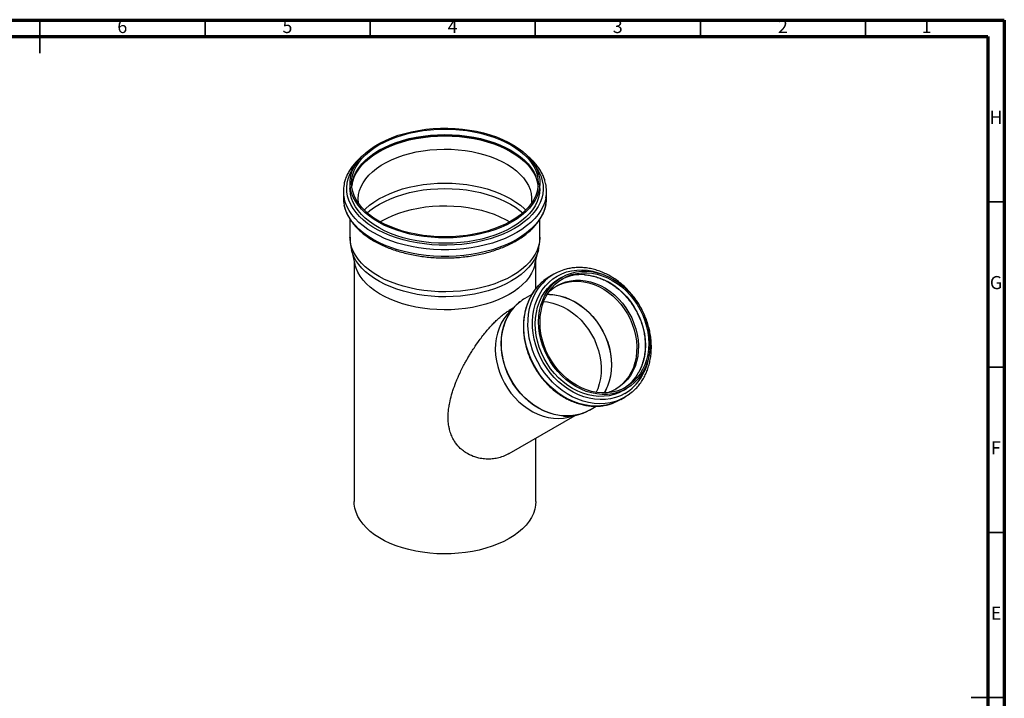
# Model space of a CAD drawing. Units: millimetres. Extents: x -7 to 589, y -8 to 415.
# Drawn here: x 291 to 589, y 210 to 415 of the extents above; entities that cross this region are included whole.
import ezdxf

# ---------------------------------------------------------------- set-up
doc = ezdxf.new("R2010")
doc.units = ezdxf.units.MM
doc.styles.add('SLDTEXTSTYLE0', font='TXT', dxfattribs={"width": 0.75})

msp = doc.modelspace()

# ---------------------------------------------------------------- linework, layer by layer
at = {"color": 7, "linetype": 'Continuous', "lineweight": 70}
for p, q in [((5, 415), (589, 415)), ((589, 415), (589, 5)), ((10, 410), (584, 410)), ((584, 410), (584, 10))]:
    msp.add_line(p, q, dxfattribs=at)
at = {"color": 7, "linetype": 'Continuous', "lineweight": 35}
for p, q in [((297, 415.001), (297, 404.999)), ((297, 410), (297, 415)), ((347, 410), (347, 415)), ((397, 410), (397, 415)), ((447, 410), (447, 415)), ((497, 410), (497, 415)), ((547, 410), (547, 415)), ((584, 360), (589, 360)), ((584, 310), (589, 310)), ((584, 260), (589, 260)), ((589.001, 210), (578.999, 210)), ((584, 210), (589, 210))]:
    msp.add_line(p, q, dxfattribs=at)
at = {"color": 7, "linetype": 'Continuous', "lineweight": 25}
for p, q in [((390.8908, 365.7034), (390.8908, 364.0703)), ((448.3908, 364.0703), (448.3908, 365.7034)), ((388.8908, 363.2538), (388.8908, 361.2124)), ((450.3908, 361.2124), (450.3908, 363.2538)), ((390.8908, 354.7488), (390.8908, 349.3726)), ((448.3908, 349.3726), (448.3908, 354.7572)), ((391.3374, 345.5435), (392.3919, 341.0697)), ((446.8897, 341.0697), (447.9442, 345.5435)), ((392.1408, 342.1349), (392.1408, 269.3516)), ((447.1408, 333.7257), (447.1408, 342.1349)), ((452.6339, 338.1362), (451.3839, 337.4144)), ((455.1341, 337.2705), (454.1341, 336.693)), ((445.9418, 331.9621), (443.8609, 330.7605)), ((441.0425, 328.5874), (439.1008, 326.6334)), ((440.295, 327.8352), (439.0847, 327.1363)), ((473.6373, 302.9198), (474.6373, 303.4973)), ((463.3641, 296.9873), (465.4331, 298.1822)), ((472.8874, 300.1773), (474.1374, 300.8991)), ((439.0882, 283.8347), (459.048, 295.361)), ((457.4103, 294.9273), (460.0731, 295.6324)), ((447.1408, 269.3516), (447.1408, 288.4848))]:
    msp.add_line(p, q, dxfattribs=at)
at = {"color": 7, "linetype": 'Continuous', "lineweight": 25, "flags": 128}
for points in [[(439.9701, 353.9675), (438.3336, 353.0934), (436.5847, 352.2951), (434.7339, 351.5774), (432.7923, 350.9447), (430.7716, 350.4007), (428.684, 349.9488), (426.5419, 349.5916), (424.3584, 349.3313), (422.1465, 349.1695), (419.9196, 349.1072), (417.6909, 349.1446), (415.474, 349.2816), (413.2821, 349.5174), (411.1285, 349.8505), (409.0261, 350.279), (406.9875, 350.8002), (405.025, 351.4111), (403.1505, 352.1079), (401.3751, 352.8865), (399.7095, 353.7422), (398.1638, 354.6698), (396.7473, 355.6637), (395.4685, 356.7181), (394.335, 357.8264), (393.3537, 358.9822), (392.5306, 360.1784), (391.8704, 361.4078), (391.3773, 362.663), (391.0542, 363.9365), (390.903, 365.2207), (390.9246, 366.5077), (391.1189, 367.7899), (391.4847, 369.0596), (392.0199, 370.3091), (392.7212, 371.5309), (393.5844, 372.7176), (394.6043, 373.8622), (395.7748, 374.9576), (397.0888, 375.9975), (398.5385, 376.9754), (400.115, 377.8855), (401.809, 378.7224), (403.6102, 379.4809), (405.5079, 380.1566), (407.4905, 380.7454), (409.5462, 381.2437), (411.6626, 381.6486), (413.827, 381.9575), (416.0264, 382.1687), (418.2475, 382.2809), (420.477, 382.2934), (422.7014, 382.2061), (424.9075, 382.0196), (427.0818, 381.7349), (429.2115, 381.3538), (431.2835, 380.8786), (433.2856, 380.3121), (435.2055, 379.6578), (437.0319, 378.9195), (438.7537, 378.1018), (440.3605, 377.2095), (441.8427, 376.248), (443.1914, 375.2231), (444.3985, 374.1409), (445.4566, 373.008), (446.3595, 371.8311), (447.1017, 370.6174), (447.6788, 369.3742), (448.0872, 368.1088), (448.3246, 366.829), (448.3894, 365.5425), (448.2814, 364.2569), (448.0011, 362.98), (447.5502, 361.7195), (446.9315, 360.4829), (446.1487, 359.2777), (445.2064, 358.1112), (444.1104, 356.9903), (442.8672, 355.9219), (441.4843, 354.9123), (439.9701, 353.9675)], [(439.6166, 354.1716), (437.9877, 353.3024), (436.2457, 352.5096), (434.4014, 351.7982), (432.466, 351.1725), (430.4516, 350.6364), (428.3705, 350.1932), (426.2356, 349.8456), (424.0601, 349.5958), (421.8573, 349.4453), (419.6408, 349.395), (417.4243, 349.4453), (415.2215, 349.5958), (413.046, 349.8456), (410.9111, 350.1932), (408.83, 350.6364), (406.8156, 351.1725), (404.8802, 351.7982), (403.0359, 352.5096), (401.2939, 353.3024), (399.665, 354.1716), (398.1593, 355.112), (396.7861, 356.1176), (395.5537, 357.1823), (394.4699, 358.2995), (393.5412, 359.4625), (392.7734, 360.6638), (392.1713, 361.8963), (391.7386, 363.1522), (391.4779, 364.4239), (391.3908, 365.7034), (391.4779, 366.9829), (391.7386, 368.2546), (392.1713, 369.5105), (392.7734, 370.743), (393.5412, 371.9443), (394.4699, 373.1072), (395.5537, 374.2245), (396.7861, 375.2892), (398.1593, 376.2948), (399.665, 377.2352), (401.2939, 378.1044), (403.0359, 378.8972), (404.8802, 379.6086), (406.8156, 380.2343), (408.83, 380.7704), (410.9111, 381.2136), (413.046, 381.5612), (415.2215, 381.811), (417.4243, 381.9615), (419.6408, 382.0118), (421.8573, 381.9615), (424.0601, 381.811), (426.2356, 381.5612), (428.3705, 381.2136), (430.4516, 380.7704), (432.466, 380.2343), (434.4014, 379.6086), (436.2457, 378.8972), (437.9877, 378.1044), (439.6166, 377.2352), (441.1223, 376.2948), (442.4955, 375.2892), (443.7279, 374.2245), (444.8117, 373.1072), (445.7404, 371.9443), (446.5081, 370.743), (447.1102, 369.5105), (447.543, 368.2546), (447.8037, 366.9829), (447.8908, 365.7034), (447.8037, 364.4239), (447.543, 363.1522), (447.1102, 361.8963), (446.5081, 360.6638), (445.7404, 359.4625), (444.8117, 358.2995), (443.7279, 357.1823), (442.4955, 356.1176), (441.1223, 355.112), (439.6166, 354.1716)], [(391.4462, 364.6827), (391.4779, 364.9416), (391.7386, 366.2132), (392.1713, 367.4692), (392.7734, 368.7016), (393.5412, 369.903), (394.4699, 371.0659), (395.5537, 372.1831), (396.7861, 373.2479), (398.1593, 374.2535), (399.665, 375.1938), (401.2939, 376.063), (403.0359, 376.8558), (404.8802, 377.5672), (406.8156, 378.1929), (408.83, 378.729), (410.9111, 379.1722), (413.046, 379.5198), (415.2215, 379.7696), (417.4243, 379.9201), (419.6408, 379.9704), (421.8573, 379.9201), (424.0601, 379.7696), (426.2356, 379.5198), (428.3705, 379.1722), (430.4516, 378.729), (432.466, 378.1929), (434.4014, 377.5672), (436.2457, 376.8558), (437.9877, 376.063), (439.6166, 375.1938), (441.1223, 374.2535), (442.4955, 373.2479), (443.7279, 372.1831), (444.8117, 371.0659), (445.7404, 369.903), (446.5081, 368.7016), (447.1102, 367.4692), (447.543, 366.2132), (447.8037, 364.9416), (447.8354, 364.6827)], [(392.0624, 367.6053), (392.1713, 367.8774), (392.7734, 369.1099), (393.5412, 370.3113), (394.4699, 371.4742), (395.5537, 372.5914), (396.7861, 373.6561), (398.1593, 374.6618), (399.665, 375.6021), (401.2939, 376.4713), (403.0359, 377.2641), (404.8802, 377.9755), (406.8156, 378.6012), (408.83, 379.1373), (410.9111, 379.5805), (413.046, 379.9281), (415.2215, 380.1779), (417.4243, 380.3284), (419.6408, 380.3787), (421.8573, 380.3284), (424.0601, 380.1779), (426.2356, 379.9281), (428.3705, 379.5805), (430.4516, 379.1373), (432.466, 378.6012), (434.4014, 377.9755), (436.2457, 377.2641), (437.9877, 376.4713), (439.6166, 375.6021), (441.1223, 374.6618), (442.4955, 373.6561), (443.7279, 372.5914), (444.8117, 371.4742), (445.7404, 370.3113), (446.5081, 369.1099), (447.1102, 367.8774), (447.1403, 367.8044)], [(393.4813, 359.5465), (393.4577, 359.7231), (393.3922, 360.9587), (393.5013, 362.1933), (393.7844, 363.4187), (394.2396, 364.6266), (394.8639, 365.8091), (395.653, 366.9583), (396.6017, 368.0666), (397.7038, 369.1265), (398.9518, 370.1311), (400.3376, 371.0735), (401.8518, 371.9477), (403.4844, 372.7476), (405.2245, 373.4681), (407.0605, 374.1043), (408.9803, 374.652), (410.971, 375.1076), (413.0194, 375.4679), (415.1118, 375.7307), (417.2344, 375.8941), (419.373, 375.9572), (421.5134, 375.9193), (423.6414, 375.7809), (425.7427, 375.5429), (427.8034, 375.2067), (429.8098, 374.7747), (431.7485, 374.2497), (433.6066, 373.6352), (435.3718, 372.9354), (437.0323, 372.1548), (438.5771, 371.2987), (439.9959, 370.3727), (441.2792, 369.3831), (442.4185, 368.3364), (443.4062, 367.2395), (444.2357, 366.0999), (444.9016, 364.9249), (445.3994, 363.7226), (445.7257, 362.5008), (445.8785, 361.2678), (445.8567, 360.0316), (445.8002, 359.5465)], [(440.6772, 351.9262), (439.0052, 351.0323), (437.2195, 350.2148), (435.3306, 349.4786), (433.3497, 348.8281), (431.2884, 348.267), (429.1586, 347.7987), (426.9731, 347.4258), (424.7445, 347.1506), (422.4859, 346.9747), (420.2106, 346.8992), (417.9321, 346.9244), (415.6635, 347.0502), (413.4183, 347.2759), (411.2095, 347.6001), (409.0503, 348.021), (406.9532, 348.5361), (404.9306, 349.1424), (402.9943, 349.8363), (401.1557, 350.6136), (399.4256, 351.47), (397.814, 352.4003), (396.3306, 353.3991), (394.984, 354.4605), (393.7821, 355.5783), (392.7319, 356.7459), (391.8396, 357.9566), (391.1105, 359.2031), (390.5488, 360.4781), (390.1579, 361.7743), (389.9399, 363.0839), (389.8962, 364.3993), (390.0271, 365.7128), (390.3318, 367.0166), (390.8085, 368.3031), (391.4544, 369.5648), (392.2657, 370.7943), (392.3113, 370.8559)], [(446.9703, 370.8559), (447.4419, 370.1841), (448.1711, 368.9376), (448.7328, 367.6625), (449.1237, 366.3664), (449.3417, 365.0567), (449.3853, 363.7413), (449.2544, 362.4279), (448.9498, 361.124), (448.4731, 359.8375), (447.8272, 358.5758), (447.0159, 357.3463), (446.044, 356.1563), (444.9171, 355.0128), (443.6419, 353.9224), (442.2258, 352.8915), (440.6772, 351.9262)], [(439.9701, 352.3344), (438.3336, 351.4603), (436.5847, 350.662), (434.7339, 349.9443), (432.7923, 349.3116), (430.7716, 348.7676), (428.684, 348.3157), (426.5419, 347.9585), (424.3584, 347.6983), (422.1465, 347.5365), (419.9196, 347.4741), (417.6909, 347.5115), (415.474, 347.6485), (413.2821, 347.8843), (411.1285, 348.2174), (409.0261, 348.6459), (406.9875, 349.1671), (405.025, 349.778), (403.1505, 350.4748), (401.3751, 351.2534), (399.7095, 352.1091), (398.1638, 353.0367), (396.7473, 354.0306), (395.4685, 355.085), (394.335, 356.1934), (393.3537, 357.3491), (392.5306, 358.5453), (391.8704, 359.7747), (391.3773, 361.0299), (391.0542, 362.3034), (390.903, 363.5876), (390.8908, 364.0703)], [(395.1868, 357.538), (395.5537, 357.8937), (396.7861, 358.9584), (398.1593, 359.964), (399.665, 360.9043), (401.2939, 361.7736), (403.0359, 362.5663), (404.8802, 363.2778), (406.8156, 363.9035), (408.83, 364.4396), (410.9111, 364.8828), (413.046, 365.2304), (415.2215, 365.4802), (417.4243, 365.6307), (419.6408, 365.681), (421.8573, 365.6307), (424.0601, 365.4802), (426.2356, 365.2304), (428.3705, 364.8828), (430.4516, 364.4396), (432.466, 363.9035), (434.4014, 363.2778), (436.2457, 362.5663), (437.9877, 361.7736), (439.6166, 360.9043), (441.1223, 359.964), (442.4955, 358.9584), (443.7279, 357.8937), (444.0948, 357.538)], [(396.1088, 356.6802), (396.9293, 357.3688), (398.2939, 358.3681), (399.7902, 359.3026), (401.4088, 360.1663), (403.1399, 360.9541), (404.9727, 361.6611), (406.8959, 362.2829), (408.8977, 362.8156), (410.9658, 363.2561), (413.0873, 363.6015), (415.2492, 363.8497), (417.4382, 363.9993), (419.6408, 364.0493), (421.8434, 363.9993), (424.0324, 363.8497), (426.1943, 363.6015), (428.3158, 363.2561), (430.3839, 362.8156), (432.3857, 362.2829), (434.3089, 361.6611), (436.1417, 360.9541), (437.8727, 360.1663), (439.4914, 359.3026), (440.9877, 358.3681), (442.3523, 357.3688), (443.1728, 356.6802)], [(448.3908, 364.0703), (448.3894, 363.9094), (448.2814, 362.6238), (448.0011, 361.3469), (447.5502, 360.0864), (446.9315, 358.8498), (446.1487, 357.6446), (445.2064, 356.4781), (444.1104, 355.3573), (442.8672, 354.2888), (441.4843, 353.2792), (439.9701, 352.3344)], [(441.3843, 350.7015), (439.6986, 349.7986), (437.9008, 348.9709), (436.0008, 348.2231), (434.0093, 347.5593), (431.9375, 346.9833), (429.7969, 346.4983), (427.5995, 346.107), (425.3576, 345.8117), (423.0837, 345.6138), (420.7906, 345.5146), (418.491, 345.5146), (416.1979, 345.6138), (413.924, 345.8117), (411.6821, 346.107), (409.4847, 346.4983), (407.3441, 346.9833), (405.2723, 347.5593), (403.2808, 348.2231), (401.3808, 348.9709), (399.583, 349.7986), (397.8973, 350.7015), (396.3332, 351.6746), (394.8994, 352.7125), (393.604, 353.8094), (392.4542, 354.959), (391.4565, 356.1551), (390.6164, 357.3908), (389.9386, 358.6593), (389.4269, 359.9535), (389.1259, 361.0629)], [(450.1919, 361.2381), (449.8547, 359.9535), (449.343, 358.6593), (448.6652, 357.3908), (447.8251, 356.1551), (446.8273, 354.959), (445.6776, 353.8094), (444.3822, 352.7125), (442.9484, 351.6746), (441.3843, 350.7015)], [(441.3843, 348.6601), (439.6986, 347.7572), (437.9008, 346.9295), (436.0008, 346.1817), (434.0093, 345.518), (431.9375, 344.942), (429.7969, 344.457), (427.5995, 344.0657), (425.3576, 343.7703), (423.0837, 343.5724), (420.7906, 343.4732), (418.491, 343.4732), (416.1979, 343.5724), (413.924, 343.7703), (411.6821, 344.0657), (409.4847, 344.457), (407.3441, 344.942), (405.2723, 345.518), (403.2808, 346.1817), (401.3808, 346.9295), (399.583, 347.7572), (397.8973, 348.6601), (396.3332, 349.6333), (394.8994, 350.6712), (393.604, 351.768), (392.4542, 352.9177), (391.4565, 354.1137), (390.6164, 355.3494), (389.9386, 356.618), (389.4269, 357.9122), (389.1259, 359.0215)], [(400.0322, 353.9635), (400.5489, 354.27), (402.1471, 355.1212), (403.8587, 355.8953), (405.6727, 356.5874), (407.5772, 357.193), (409.56, 357.7082), (411.6082, 358.1295), (413.7085, 358.4544), (415.8472, 358.6807), (418.0106, 358.8069), (420.1845, 358.8321), (422.3549, 358.7563), (424.5077, 358.58), (426.6289, 358.3042), (428.7048, 357.9308), (430.7219, 357.4621), (432.6672, 356.9013), (434.528, 356.2519), (436.2922, 355.5182), (437.9484, 354.7049), (439.2493, 353.9635)], [(450.1919, 359.1967), (449.8547, 357.9122), (449.343, 356.618), (448.6652, 355.3494), (447.8251, 354.1137), (446.8273, 352.9177), (445.6776, 351.768), (444.3822, 350.6712), (442.9484, 349.6333), (441.3843, 348.6601)], [(439.9701, 337.6367), (438.3336, 336.7626), (436.5847, 335.9643), (434.7339, 335.2466), (432.7923, 334.6139), (430.7716, 334.0699), (428.684, 333.618), (426.5419, 333.2608), (424.3584, 333.0005), (422.1465, 332.8387), (419.9196, 332.7763), (417.6909, 332.8138), (415.474, 332.9508), (413.2821, 333.1866), (411.1285, 333.5197), (409.0261, 333.9482), (406.9875, 334.4694), (405.025, 335.0803), (403.1505, 335.7771), (401.3751, 336.5557), (399.7095, 337.4113), (398.1638, 338.3389), (396.7473, 339.3329), (395.4685, 340.3872), (394.335, 341.4956), (393.3537, 342.6514), (392.5306, 343.8476), (391.8704, 345.077), (391.3773, 346.3322), (391.0542, 347.6057), (390.903, 348.8899), (390.8908, 349.3726)], [(448.3908, 349.3726), (448.3894, 349.2117), (448.2814, 347.9261), (448.0011, 346.6492), (447.5502, 345.3886), (446.9315, 344.1521), (446.1487, 342.9469), (445.2064, 341.7804), (444.1104, 340.6595), (442.8672, 339.5911), (441.4843, 338.5814), (439.9701, 337.6367)], [(439.8387, 336.1066), (438.2128, 335.2381), (436.4752, 334.4449), (434.6363, 333.7319), (432.7073, 333.1033), (430.6996, 332.5628), (428.6255, 332.1138), (426.4973, 331.759), (424.3279, 331.5004), (422.1303, 331.3396), (419.9178, 331.2776), (417.7035, 331.3148), (415.5009, 331.451), (413.3233, 331.6852), (411.1836, 332.0162), (409.0947, 332.4419), (407.0693, 332.9598), (405.1195, 333.5667), (403.2571, 334.259), (401.4931, 335.0325), (399.8384, 335.8827), (398.3027, 336.8043), (396.8953, 337.7918), (395.6247, 338.8393), (394.4986, 339.9406), (393.5237, 341.0888), (392.7058, 342.2773), (392.0499, 343.4987), (391.56, 344.7458), (391.3431, 345.5196)], [(447.941, 345.5301), (447.8178, 345.0608), (447.3698, 343.8084), (446.7551, 342.5798), (445.9773, 341.3825), (445.0411, 340.2235), (443.9522, 339.1099), (442.7171, 338.0483), (441.3431, 337.0452), (439.8387, 336.1066)], [(439.0862, 331.9843), (437.4798, 331.1279), (435.7606, 330.3479), (433.9395, 329.6493), (432.028, 329.0363), (430.0382, 328.513), (427.9826, 328.0825), (425.8743, 327.7478), (423.7266, 327.5107), (421.553, 327.373), (419.3674, 327.3353), (417.1835, 327.398), (415.0151, 327.5607), (412.876, 327.8224), (410.7796, 328.1813), (408.7393, 328.6352), (406.7679, 329.1813), (404.8779, 329.816), (403.0812, 330.5355), (401.3892, 331.3351), (399.8126, 332.2097), (398.3613, 333.1539), (397.0446, 334.1617), (395.8708, 335.2267), (394.8472, 336.3422), (393.9804, 337.5011), (393.2758, 338.696), (392.7379, 339.9196), (392.3919, 341.0697)], [(446.8897, 341.0697), (446.8356, 340.8513), (446.425, 339.6114), (445.8451, 338.3943), (445.0995, 337.2077), (444.1929, 336.059), (443.1311, 334.9555), (441.9209, 333.9042), (440.5697, 332.9117), (439.0862, 331.9843)], [(474.1357, 302.0529), (472.7545, 301.3565), (471.2976, 300.8175), (469.7775, 300.4406), (468.2071, 300.2288), (466.5998, 300.1841), (464.9694, 300.3068), (463.3297, 300.5958), (461.6948, 301.0488), (460.0786, 301.6618), (458.4949, 302.4296), (456.9571, 303.3456), (455.4785, 304.4021), (454.0716, 305.59), (452.7484, 306.8992), (451.5202, 308.3185), (450.3976, 309.8358), (449.39, 311.4382), (448.5061, 313.112), (447.7534, 314.8429), (447.1383, 316.6162), (446.6661, 318.4166), (446.3408, 320.2289), (446.1653, 322.0377), (446.1409, 323.8273), (446.2679, 325.5827), (446.5452, 327.2888), (446.9704, 328.9311), (447.54, 330.4955), (448.249, 331.9687), (449.0914, 333.3381), (450.06, 334.5921), (451.1466, 335.72), (452.3419, 336.7121), (453.6357, 337.5599), (455.0169, 338.2563), (456.4738, 338.7953), (457.9939, 339.1723), (459.5643, 339.384), (461.1715, 339.4287), (462.8019, 339.306), (464.4416, 339.017), (466.0765, 338.564), (467.3157, 338.1091)], [(474.6357, 303.4964), (473.2808, 302.8162), (471.85, 302.2951), (470.356, 301.9379), (468.8126, 301.7476), (467.2335, 301.7262), (465.6332, 301.8737), (464.0262, 302.1889), (462.4269, 302.6688), (460.8499, 303.3092), (459.3094, 304.1042), (457.8194, 305.0466), (456.3934, 306.1279), (455.0444, 307.3383), (453.7844, 308.6669), (452.625, 310.1016), (451.5766, 311.6294), (450.6488, 313.2365), (449.8499, 314.9083), (449.1871, 316.6297), (448.6665, 318.3851), (448.2928, 320.1586), (448.0694, 321.9341), (447.9983, 323.6956), (448.0801, 325.4271), (448.3141, 327.1129), (448.6981, 328.7378), (449.2288, 330.2871), (449.9012, 331.7466), (450.7094, 333.1033), (451.6459, 334.3447), (452.7024, 335.4598), (453.8691, 336.4383), (455.1357, 337.2714), (456.4905, 337.9516), (457.9214, 338.4726), (459.4153, 338.8299), (460.9588, 339.0201), (462.5378, 339.0416), (464.1381, 338.894), (465.7452, 338.5789), (467.3445, 338.099), (468.9215, 337.4586), (470.462, 336.6636), (471.9519, 335.7212), (473.3779, 334.6399), (474.727, 333.4294), (475.9869, 332.1009), (477.1463, 330.6662), (478.1947, 329.1384), (479.1226, 327.5313), (479.9215, 325.8595), (480.5842, 324.1381), (481.1048, 322.3827), (481.4785, 320.6092), (481.7019, 318.8337), (481.7731, 317.0722), (481.6913, 315.3407), (481.4573, 313.6548), (481.0732, 312.0299), (480.5426, 310.4807), (479.8701, 309.0212), (479.062, 307.6645), (478.1254, 306.423), (477.069, 305.308), (475.9022, 304.3295), (474.6357, 303.4964)], [(474.3857, 303.9294), (473.0656, 303.2667), (471.6714, 302.7589), (470.2158, 302.4108), (468.7119, 302.2255), (467.1733, 302.2046), (465.6141, 302.3483), (464.0482, 302.6554), (462.4899, 303.123), (460.9533, 303.747), (459.4524, 304.5216), (458.0006, 305.4399), (456.6112, 306.4935), (455.2967, 307.6728), (454.0691, 308.9673), (452.9394, 310.3652), (451.9179, 311.8539), (451.0138, 313.4197), (450.2354, 315.0487), (449.5896, 316.7259), (449.0824, 318.4363), (448.7183, 320.1643), (448.5006, 321.8943), (448.4313, 323.6107), (448.511, 325.2978), (448.739, 326.9404), (449.1132, 328.5236), (449.6302, 330.0331), (450.2855, 331.4553), (451.0729, 332.7771), (451.9854, 333.9868), (453.0148, 335.0732), (454.1516, 336.0266), (455.3857, 336.8384), (456.7058, 337.5011), (458.0999, 338.0088), (459.5556, 338.3569), (461.0595, 338.5423), (462.598, 338.5632), (464.1573, 338.4194), (465.7232, 338.1123), (467.2814, 337.6447), (468.818, 337.0208), (470.319, 336.2462), (471.7708, 335.3279), (473.1602, 334.2743), (474.4746, 333.0949), (475.7023, 331.8004), (476.832, 330.4025), (477.8535, 328.9139), (478.7575, 327.348), (479.5359, 325.7191), (480.1817, 324.0418), (480.6889, 322.3315), (481.0531, 320.6034), (481.2708, 318.8734), (481.3401, 317.1571), (481.2604, 315.47), (481.0324, 313.8274), (480.6582, 312.2442), (480.1411, 310.7346), (479.4859, 309.3125), (478.6985, 307.9906), (477.7859, 306.781), (476.7566, 305.6946), (475.6197, 304.7412), (474.3857, 303.9294)], [(462.012, 337.9635), (463.1573, 337.8419), (464.7232, 337.5349), (466.2814, 337.0672), (467.818, 336.4433), (469.319, 335.6687), (470.7708, 334.7504), (472.1602, 333.6968), (473.4746, 332.5175), (474.7023, 331.223), (475.832, 329.8251), (476.8535, 328.3364), (477.7575, 326.7706), (478.5359, 325.1416), (479.1817, 323.4644), (479.6889, 321.754), (480.0531, 320.026), (480.2708, 318.296), (480.3401, 316.5796), (480.2604, 314.8925), (480.0324, 313.2499), (479.6582, 311.6667), (479.1411, 310.1572), (478.4859, 308.735), (478.2911, 308.3767)], [(470.7884, 299.1821), (469.9984, 298.9084), (468.4538, 298.5124), (466.8583, 298.2798), (465.2248, 298.2123), (463.5665, 298.3105), (461.8966, 298.5737), (460.2287, 298.9997), (458.5761, 299.585), (456.9522, 300.3251), (455.37, 301.2138), (453.8422, 302.2442), (452.3813, 303.4077), (450.9989, 304.6952), (449.7061, 306.0962), (448.5135, 307.5995), (447.4305, 309.1929), (446.4659, 310.8636), (445.6275, 312.5982), (444.9219, 314.3827), (444.355, 316.2027), (443.9313, 318.0436), (443.6541, 319.8906), (443.5257, 321.7287), (443.5471, 323.5433), (443.7182, 325.3196), (444.0376, 327.0434), (444.5028, 328.7007), (445.1098, 330.2784), (445.854, 331.7635), (446.7293, 333.1443), (447.7286, 334.4095), (447.9858, 334.6946)], [(472.0384, 299.9039), (471.2484, 299.6303), (469.7038, 299.2343), (468.1083, 299.0016), (466.4748, 298.9341), (464.8165, 299.0323), (463.1466, 299.2955), (461.4787, 299.7215), (459.8261, 300.3069), (458.2022, 301.0469), (456.62, 301.9357), (455.0922, 302.966), (453.6313, 304.1296), (452.2489, 305.4171), (450.9561, 306.8181), (449.7635, 308.3213), (448.6805, 309.9148), (447.7159, 311.5855), (446.8775, 313.3201), (446.1719, 315.1046), (445.605, 316.9246), (445.1813, 318.7655), (444.9041, 320.6124), (444.7757, 322.4506), (444.7971, 324.2651), (444.9682, 326.0414), (445.2876, 327.7652), (445.7528, 329.4226), (446.3598, 331.0002), (447.104, 332.4854), (447.9793, 333.8661), (448.9786, 335.1314), (449.2358, 335.4165)], [(473.6357, 302.9189), (472.2808, 302.2387), (470.85, 301.7177), (469.356, 301.3604), (467.8126, 301.1702), (466.2335, 301.1487), (464.6332, 301.2963), (463.0262, 301.6114), (461.4269, 302.0913), (459.8499, 302.7317), (458.3094, 303.5267), (456.8194, 304.4691), (455.3934, 305.5504), (454.0444, 306.7609), (452.7844, 308.0894), (451.625, 309.5241), (450.5766, 311.0519), (449.6488, 312.659), (448.8499, 314.3308), (448.1871, 316.0522), (447.6665, 317.8076), (447.2928, 319.5811), (447.0694, 321.3566), (446.9983, 323.1181), (447.0801, 324.8496), (447.3141, 326.5354), (447.6981, 328.1603), (448.2288, 329.7096), (448.9012, 331.1691), (449.7094, 332.5258), (450.6459, 333.7673), (451.7024, 334.8823), (452.8691, 335.8608), (454.1341, 336.693)], [(450.8999, 332.5132), (451.3255, 332.94), (452.4315, 333.8778), (453.6357, 334.673), (454.9266, 335.3182), (456.2917, 335.807), (457.7179, 336.1347), (459.1915, 336.2983), (460.6983, 336.296), (462.2237, 336.128), (463.7531, 335.7959), (465.2717, 335.3029), (466.765, 334.6536), (468.2184, 333.8544), (469.6181, 332.913), (470.9506, 331.8384), (472.203, 330.6409), (473.3632, 329.3322), (474.4202, 327.9248), (475.3636, 326.4322), (476.1845, 324.8689), (476.8748, 323.2499), (477.4281, 321.5908), (477.8389, 319.9075), (478.1033, 318.2163), (478.2187, 316.5334), (478.184, 314.8752), (477.9996, 313.2574), (477.6673, 311.6958), (477.1902, 310.2054), (476.5729, 308.8004), (475.8214, 307.4945), (474.9429, 306.3003), (473.9458, 305.2291), (472.8399, 304.2914), (471.6357, 303.4961), (471.6357, 303.4961)], [(453.3859, 334.5248), (454.4266, 335.0294), (455.7917, 335.5182), (457.2179, 335.846), (458.6915, 336.0095), (460.1983, 336.0073), (461.7237, 335.8393), (463.2531, 335.5072), (464.7717, 335.0141), (466.265, 334.3649), (467.7184, 333.5657), (469.1181, 332.6242), (470.4506, 331.5496), (471.703, 330.3522), (472.8632, 329.0435), (473.9202, 327.6361), (474.8636, 326.1435), (475.6845, 324.5802), (476.3748, 322.9612), (476.9281, 321.302), (477.3389, 319.6187), (477.6033, 317.9275), (477.7187, 316.2447), (477.684, 314.5864), (477.4996, 312.9687), (477.1673, 311.4071), (476.6902, 309.9166), (476.0729, 308.5117), (475.3214, 307.2058), (474.4429, 306.0115), (473.4458, 304.9404), (472.3399, 304.0026), (471.3854, 303.3556)], [(450.6084, 332.037), (451.2878, 332.0259), (452.8466, 331.8822), (454.4119, 331.5752), (455.9698, 331.1077), (457.5059, 330.484), (459.0064, 329.7096), (460.4577, 328.7916), (461.8467, 327.7383), (463.1608, 326.5593), (464.3881, 325.2652), (465.5174, 323.8677), (466.5386, 322.3795), (467.4424, 320.8141), (468.2206, 319.1857), (468.8661, 317.5089), (469.3732, 315.7991), (469.7372, 314.0716), (469.9548, 312.3421), (470.0241, 310.6263), (469.9445, 308.9397), (469.7165, 307.2976), (469.3424, 305.7148), (468.8255, 304.2058), (468.1705, 302.7841), (467.8423, 302.1934)], [(450.6244, 332.0641), (451.3249, 332.0532), (452.268, 331.9857)], [(452.268, 331.9857), (452.8841, 331.9094), (454.45, 331.6024), (456.0083, 331.1347), (457.5448, 330.5108), (459.0458, 329.7362), (460.4976, 328.8179), (461.887, 327.7643), (463.2015, 326.5849), (464.4291, 325.2904), (465.5588, 323.8926), (466.5803, 322.4039), (467.4843, 320.8381), (468.2628, 319.2091), (468.9085, 317.5319), (469.4158, 315.8215), (469.7799, 314.0935), (469.9976, 312.3635), (470.0669, 310.6471), (469.9872, 308.96), (469.7592, 307.3174), (469.385, 305.7342), (468.8679, 304.2247), (468.6988, 303.8185)], [(463.3625, 296.9864), (462.0077, 296.3062), (460.5768, 295.7852), (459.0829, 295.4279), (457.5394, 295.2377), (455.9604, 295.2162), (454.3601, 295.3638), (452.753, 295.6789), (451.1537, 296.1588), (449.5767, 296.7992), (448.0362, 297.5942), (446.5462, 298.5366), (445.1203, 299.6179), (443.7712, 300.8284), (442.5113, 302.1569), (441.3518, 303.5916), (440.3035, 305.1194), (439.3756, 306.7265), (438.5767, 308.3983), (437.914, 310.1197), (437.3934, 311.8751), (437.0197, 313.6486), (436.7962, 315.4241), (436.7251, 317.1856), (436.8069, 318.9171), (437.0409, 320.6029), (437.425, 322.2278), (437.9556, 323.7771), (438.6281, 325.2366), (439.4362, 326.5933), (440.3728, 327.8348), (440.9247, 328.4488)], [(449.566, 329.8699), (450.7231, 329.7267), (452.2737, 329.39), (453.8134, 328.8901), (455.3274, 328.2318), (456.8011, 327.4215), (458.2202, 326.467), (459.5712, 325.3775), (460.841, 324.1634), (462.0173, 322.8365), (463.0889, 321.4096), (464.0455, 319.8963), (464.8778, 318.3112), (465.5777, 316.6697), (466.1387, 314.9876), (466.5552, 313.2809), (466.8232, 311.5662), (466.9402, 309.86), (466.9051, 308.1787), (466.7181, 306.5385), (466.3812, 304.9552), (465.8974, 303.444), (465.4443, 302.3738)], [(439.1008, 326.6334), (438.3471, 325.807), (437.4393, 324.5886), (436.6592, 323.2567), (436.0142, 321.8238), (435.5102, 320.3032), (435.152, 318.7092), (434.9429, 317.0566), (434.8849, 315.3608), (434.9784, 313.6378), (435.2227, 311.9035), (435.6154, 310.1742), (436.1529, 308.466), (436.8302, 306.7948), (437.6409, 305.1764), (438.5774, 303.6257), (439.6311, 302.1572), (440.7921, 300.7848), (442.0495, 299.5211), (443.3917, 298.3779), (444.806, 297.3661), (446.2792, 296.4949), (447.7977, 295.7726), (449.3472, 295.2059), (450.9133, 294.8), (452.4814, 294.5588), (454.0367, 294.4844), (455.5648, 294.5777), (457.0515, 294.8378), (457.4103, 294.9273)], [(455.4932, 295.2041), (454.284, 295.331), (452.6779, 295.646), (451.0796, 296.1256), (449.5035, 296.7656), (447.9639, 297.5601), (446.4748, 298.502), (445.0497, 299.5827), (443.7014, 300.7924), (442.4422, 302.1202), (441.2835, 303.554), (440.2357, 305.0809), (439.3084, 306.6871), (438.51, 308.3579), (437.8476, 310.0783), (437.3274, 311.8326), (436.9539, 313.6051), (436.7306, 315.3796), (436.6595, 317.14), (436.7412, 318.8705), (436.9751, 320.5553), (437.3589, 322.1793), (437.8893, 323.7276), (438.3912, 324.8528)], [(468.6988, 303.8185), (468.2127, 302.8025), (467.8738, 302.1937)], [(476.2705, 302.4048), (475.4552, 301.7598), (474.1357, 300.8981)], [(472.8857, 300.1763), (471.4796, 299.4645), (470.7884, 299.1821)], [(474.1357, 300.8981), (472.7296, 300.1864), (472.0384, 299.9039)], [(439.0862, 258.126), (437.4798, 257.2696), (435.7606, 256.4896), (433.9395, 255.7909), (432.028, 255.1779), (430.0382, 254.6546), (427.9826, 254.2242), (425.8743, 253.8894), (423.7266, 253.6524), (421.553, 253.5146), (419.3674, 253.477), (417.1835, 253.5397), (415.0151, 253.7024), (412.876, 253.964), (410.7796, 254.3229), (408.7393, 254.7768), (406.7679, 255.3229), (404.8779, 255.9577), (403.0812, 256.6771), (401.3892, 257.4767), (399.8126, 258.3514), (398.3613, 259.2956), (397.0446, 260.3034), (395.8708, 261.3684), (394.8472, 262.4838), (393.9804, 263.6427), (393.2758, 264.8377), (392.7379, 266.0612), (392.3701, 267.3055), (392.1748, 268.5628), (392.1408, 269.3516)], [(447.1408, 269.3516), (447.0742, 268.2477), (446.8356, 266.9929), (446.425, 265.7531), (445.8451, 264.536), (445.0995, 263.3493), (444.1929, 262.2006), (443.1311, 261.0971), (441.9209, 260.0458), (440.5697, 259.0533), (439.0862, 258.126)]]:
    msp.add_lwpolyline(points, dxfattribs=at)
at = {"color": 7, "linetype": 'Continuous', "lineweight": 25}
for centre, radius, start, end in [((401.31, 364.0074), 9.9229, 158.740645, 174.915139), ((437.9358, 364.0021), 9.9589, 5.096904, 22.445135), ((399.2387, 363.2533), 10.3473, 168.948672, 192.221562), ((440.0259, 363.254), 10.364, 348.783623, 12.175725), ((399.2999, 361.2213), 10.4091, 180.048975, 192.200506), ((439.9975, 361.2202), 10.3932, 348.772981, 359.956942), ((458.6656, 324.8336), 14.5361, 120.062006, 137.282719), ((459.8753, 325.5966), 14.4786, 102.708308, 137.294038), ((460.9988, 324.5299), 13.4717, 85.68675, 116.962012), ((450.9372, 318.7387), 13.9565, 127.727808, 154.018407), ((450.4622, 319.3551), 13.178, 120.061692, 136.364427), ((466.0579, 315.2589), 15.4806, 301.453092, 353.955885), ((466.6788, 314.798), 13.2694, 302.870202, 331.05834), ((465.562, 314.0426), 12.1703, 283.48753, 299.937539), ((456.5013, 308.9317), 13.7646, 265.800062, 299.509238)]:
    msp.add_arc(centre, radius, start, end, dxfattribs=at)
for points, knots in [([(392.058, 367.4866), (392.1562, 367.7428), (392.4022, 368.3842), (392.9676, 369.3894), (393.7281, 370.4958), (394.6351, 371.5665), (395.6764, 372.597), (396.8486, 373.5817), (398.1451, 374.5153), (399.5594, 375.3927), (401.0838, 376.209), (402.7104, 376.9595), (404.4302, 377.6398), (406.234, 378.2461), (408.1118, 378.7747), (410.0535, 379.2226), (412.0481, 379.5872), (414.0849, 379.8663), (416.1524, 380.0584), (418.2393, 380.1622), (420.334, 380.1773), (422.425, 380.1034), (424.5005, 379.9411), (426.5492, 379.6912), (428.5596, 379.3552), (430.5207, 378.9351), (432.4215, 378.4333), (434.2516, 377.8529), (436.001, 377.1971), (437.6598, 376.4699), (439.2192, 375.6755), (440.6706, 374.8188), (442.0062, 373.9048), (443.2191, 372.9388), (444.3026, 371.9264), (445.2527, 370.8736), (446.0598, 369.7855), (446.708, 368.7204), (447.0132, 368.011), (447.1549, 367.6817)], [0, 0, 0, 0, 0.01837702, 0.04602339, 0.07356653, 0.10102534, 0.12842337, 0.15578247, 0.18312003, 0.21044862, 0.23777562, 0.26510563, 0.29244209, 0.31978659, 0.3471395, 0.37450044, 0.40186852, 0.42924258, 0.45662129, 0.48400324, 0.51138694, 0.53877091, 0.56615321, 0.59353225, 0.62090651, 0.6482745, 0.67563477, 0.702986, 0.73032711, 0.75765741, 0.7849769, 0.81228665, 0.83958937, 0.86688971, 0.89419351, 0.92151219, 0.94886211, 0.97626461, 1, 1, 1, 1]), ([(394.9263, 374.0983), (394.8219, 374.0193), (394.2662, 373.5987), (393.3827, 372.7791), (392.2905, 371.6434), (391.3485, 370.4568), (390.5515, 369.2323), (389.9011, 367.9761), (389.4236, 366.6948), (389.1594, 365.8208), (389.0987, 365.3738), (389.0973, 365.3633)], [0, 0, 0, 0, 0.03217671, 0.17123995, 0.3101367, 0.44872217, 0.58682401, 0.72426705, 0.86091516, 0.99672161, 1, 1, 1, 1]), ([(450.1249, 365.5761), (450.0658, 365.8543), (449.9152, 366.563), (449.5001, 367.6821), (448.9029, 368.9289), (448.1505, 370.1463), (447.2565, 371.3305), (446.2128, 372.4703), (445.298, 373.35), (444.6896, 373.8278), (444.5195, 373.9614)], [0, 0, 0, 0, 0.09076626, 0.23116378, 0.37223484, 0.51411201, 0.65679577, 0.8001853, 0.94412462, 1, 1, 1, 1]), ([(389.1592, 358.8851), (389.2081, 358.6451), (389.3448, 357.9746), (389.7376, 356.892), (390.3212, 355.643), (391.0607, 354.4227), (391.944, 353.2361), (392.9697, 352.0897), (394.1319, 350.9898), (395.4247, 349.9425), (396.8409, 348.9535), (398.3727, 348.0279), (400.0116, 347.1703), (401.7489, 346.3848), (403.5755, 345.6751), (405.4821, 345.0442), (407.4591, 344.4951), (409.4964, 344.0301), (411.5841, 343.6514), (413.7116, 343.3605), (415.8684, 343.1588), (418.0439, 343.0473), (420.2273, 343.0263), (422.4077, 343.0959), (424.5743, 343.256), (426.7165, 343.5056), (428.8235, 343.8438), (430.885, 344.269), (432.8909, 344.7793), (434.831, 345.3725), (436.6962, 346.0458), (438.4751, 346.7975), (439.9659, 347.5221), (440.8361, 348.0108), (441.1772, 348.2023)], [0, 0, 0, 0, 0.01741817, 0.04867353, 0.08007494, 0.11165455, 0.14341478, 0.17533474, 0.20738033, 0.23951412, 0.27170224, 0.30391775, 0.33613974, 0.36835404, 0.40055459, 0.43273867, 0.46490584, 0.4970571, 0.52919435, 0.56132008, 0.59343704, 0.62554822, 0.65765665, 0.68976547, 0.72187701, 0.75399421, 0.78612023, 0.81825823, 0.85041126, 0.88258219, 0.91477348, 0.9469869, 0.97922306, 1, 1, 1, 1]), ([(441.1772, 348.2023), (441.4499, 348.3634), (442.2395, 348.8298), (443.4611, 349.6525), (444.7966, 350.6871), (446.0033, 351.7796), (447.0759, 352.9234), (448.0072, 354.1126), (448.7928, 355.3403), (449.4233, 356.5993), (449.8988, 357.8427), (450.0847, 358.6736), (450.1731, 359.0687)], [0, 0, 0, 0, 0.05625412, 0.16290971, 0.26961157, 0.37626304, 0.48277836, 0.58904428, 0.69492748, 0.80029474, 0.90504603, 1, 1, 1, 1]), ([(390.9035, 349.3706), (390.8995, 349.2608), (390.8761, 348.6174), (390.9941, 347.4448), (391.1535, 346.2617), (391.3267, 345.6284), (391.3599, 345.507)], [0, 0, 0, 0, 0.08440825, 0.49469414, 0.90317271, 1, 1, 1, 1]), ([(447.9191, 345.5259), (447.9871, 345.797), (448.1873, 346.5958), (448.3522, 347.8814), (448.3724, 348.8928), (448.3817, 349.3594)], [0, 0, 0, 0, 0.21668295, 0.63860093, 1, 1, 1, 1]), ([(476.3109, 302.4499), (476.6058, 302.7053), (477.2829, 303.2919), (478.2258, 304.3496), (479.1504, 305.5888), (479.9584, 306.9323), (480.6479, 308.3658), (481.2127, 309.8805), (481.649, 311.4652), (481.9532, 313.1086), (482.1232, 314.7987), (482.1577, 316.5232), (482.0564, 318.2695), (481.82, 320.025), (481.4504, 321.777), (480.9502, 323.5126), (480.3231, 325.2194), (479.5736, 326.8852), (478.7071, 328.4978), (477.7299, 330.0458), (476.6488, 331.5179), (475.4717, 332.9035), (474.2068, 334.1926), (472.8632, 335.3758), (471.4505, 336.4443), (469.9787, 337.3904), (468.4584, 338.207), (466.9008, 338.8879), (465.3171, 339.4279), (463.7189, 339.8232), (462.1184, 340.0699), (460.5264, 340.1694), (458.9585, 340.1098), (457.7073, 339.9668), (456.9996, 339.791), (456.7879, 339.7384)], [0, 0, 0, 0, 0.02374628, 0.05451795, 0.08532105, 0.11616558, 0.14705698, 0.17799631, 0.20898102, 0.24000606, 0.27106505, 0.30215129, 0.33325847, 0.36438118, 0.39551506, 0.42665686, 0.45780433, 0.48895607, 0.52011132, 0.55126972, 0.58243116, 0.61359546, 0.64476217, 0.67593033, 0.70709822, 0.73826316, 0.76942132, 0.80056758, 0.83169554, 0.86279774, 0.89386611, 0.92489281, 0.95587129, 0.98679756, 1, 1, 1, 1]), ([(461.9318, 337.9319), (462.0146, 337.9295), (462.5842, 337.9135), (463.6572, 337.7409), (465.1362, 337.4071), (466.6067, 336.9165), (468.0544, 336.2905), (469.4683, 335.5293), (470.8367, 334.6406), (472.1486, 333.631), (473.3932, 332.5089), (474.5604, 331.2833), (475.6406, 329.9643), (476.6251, 328.5625), (477.5057, 327.0895), (478.2754, 325.5572), (478.9277, 323.9782), (479.4575, 322.3654), (479.8606, 320.7321), (480.1336, 319.0916), (480.2746, 317.4573), (480.2824, 315.8425), (480.1574, 314.2602), (479.8997, 312.7239), (479.5153, 311.2429), (478.9935, 309.8406), (478.5594, 308.8664), (478.2669, 308.3924), (478.2271, 308.3279)], [0, 0, 0, 0, 0.00701522, 0.04825906, 0.0894635, 0.13063416, 0.17177753, 0.21289994, 0.25400696, 0.29510312, 0.33619179, 0.37727537, 0.41835536, 0.4594326, 0.50050744, 0.54157997, 0.5826502, 0.62371819, 0.66478424, 0.70584911, 0.7469142, 0.78798181, 0.82905532, 0.87013932, 0.91123968, 0.9523634, 0.99351809, 1, 1, 1, 1]), ([(447.9208, 334.6215), (447.6867, 334.3683), (447.1063, 333.7407), (446.302, 332.613), (445.4999, 331.2657), (444.8217, 329.8239), (444.2672, 328.3032), (443.8419, 326.7131), (443.5488, 325.0654), (443.39, 323.372), (443.3669, 321.6451), (443.4795, 319.8975), (443.7271, 318.1418), (444.1078, 316.3908), (444.6187, 314.6571), (445.2562, 312.9532), (446.0157, 311.2914), (446.8917, 309.6838), (447.8779, 308.1417), (448.9672, 306.6764), (450.152, 305.2985), (451.4238, 304.0179), (452.7736, 302.844), (454.1917, 301.7854), (455.6679, 300.8498), (457.1917, 300.0444), (458.752, 299.3751), (460.3374, 298.847), (461.9362, 298.4641), (463.5366, 298.2292), (465.1265, 298.1445), (466.6948, 298.2086), (468.2271, 298.4274), (469.5811, 298.742), (470.3948, 299.0467), (470.734, 299.1737)], [0, 0, 0, 0, 0.02070652, 0.05132707, 0.08198942, 0.11269861, 0.14345535, 0.17425685, 0.20509795, 0.23597225, 0.26687307, 0.29779423, 0.32873042, 0.35967739, 0.39063202, 0.42159215, 0.45255642, 0.48352414, 0.51449499, 0.54546884, 0.57644552, 0.60742453, 0.63840486, 0.66938475, 0.70036144, 0.73133101, 0.76228827, 0.79322676, 0.82413898, 0.85501692, 0.88585282, 0.91664033, 0.94737579, 0.97805936, 1, 1, 1, 1]), ([(439.0759, 283.8557), (438.8867, 283.7399), (438.1737, 283.3034), (436.8578, 282.7882), (435.1922, 282.3436), (433.4606, 282.1304), (431.704, 282.1509), (430.0772, 282.4025), (428.3698, 282.878), (426.7608, 283.5834), (425.3144, 284.5293), (424.0312, 285.6183), (423.0237, 286.7753), (422.1329, 288.1794), (421.4965, 289.5296), (421.0627, 290.9065), (420.7644, 292.3516), (420.5837, 294.0411), (420.6081, 295.892), (420.797, 297.685), (421.1099, 299.5144), (421.5372, 301.2495), (422.1707, 303.3237), (422.8143, 305.0942), (423.5422, 306.8341), (424.1776, 308.2379), (424.8733, 309.6668), (425.601, 311.0527), (426.2934, 312.2958), (426.9131, 313.3574), (427.6287, 314.5289), (428.6245, 316.0803), (429.8141, 317.7993), (431.41, 319.9197), (432.8087, 321.6053), (434.1904, 323.0995), (435.1791, 324.0943), (436.2561, 325.085), (437.3836, 326.0099), (438.3416, 326.6921), (438.9005, 327.0261), (439.0862, 327.1371)], [0, 0, 0, 0, 0.01097685, 0.04136828, 0.06962947, 0.09591504, 0.12654987, 0.1546171, 0.17487904, 0.21127384, 0.23786902, 0.25707568, 0.29173597, 0.31132074, 0.33777963, 0.36457795, 0.38229503, 0.41072008, 0.44865331, 0.47380173, 0.49962608, 0.53971686, 0.56068955, 0.604136, 0.62938454, 0.64923683, 0.67574875, 0.7024254, 0.72020984, 0.73949816, 0.75692425, 0.78042841, 0.81937486, 0.84568771, 0.89096823, 0.90845359, 0.92795126, 0.94770108, 0.96830718, 0.98946776, 1, 1, 1, 1])]:
    msp.add_open_spline(points, degree=3, knots=knots, dxfattribs=at)

# ---------------------------------------------------------------- texts
at = {"color": 7, "linetype": 'Continuous', "lineweight": 0, "char_height": 3.9687, "attachment_point": 2, "style": 'SLDTEXTSTYLE0'}
for s, insert in [('6', (321.96, 415.0602)), ('5', (371.96, 415.0602)), ('4', (421.96, 415.0602)), ('3', (471.96, 415.0602)), ('2', (521.96, 415.0602)), ('1', (565.46, 415.0602)), ('H', (586.4904, 387.5602)), ('G', (586.4867, 337.5602)), ('F', (586.4577, 287.5602)), ('E', (586.5078, 237.5602))]:
    msp.add_mtext(s, dxfattribs=dict(at, insert=insert))

doc.saveas('drawing.dxf')
